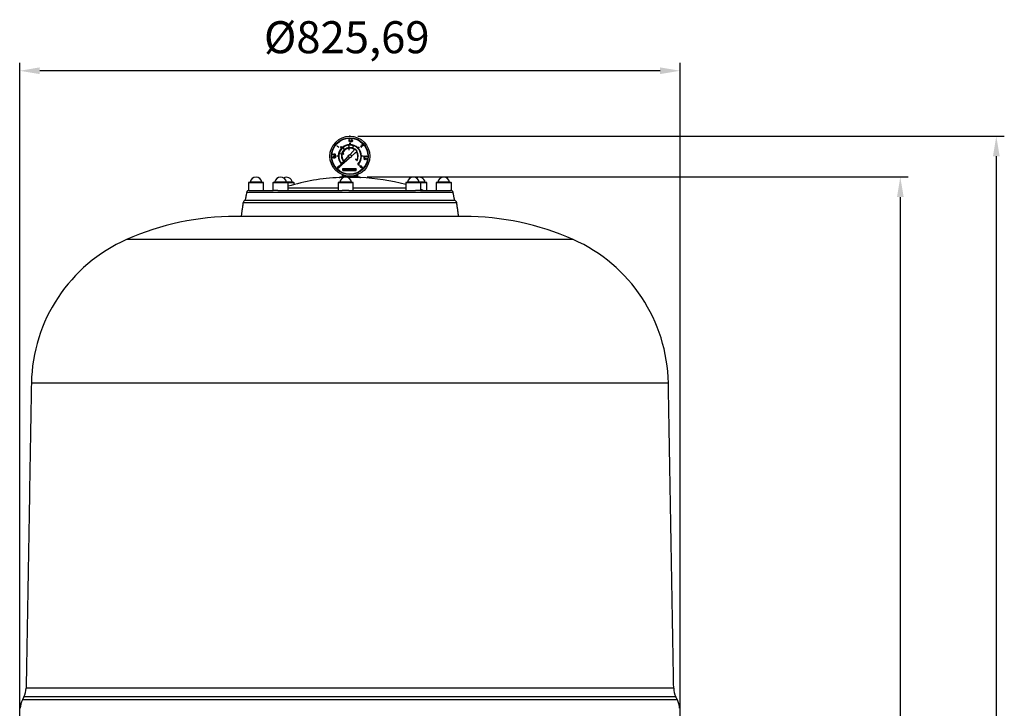
# Model space of a CAD drawing. Units: millimetres. Extents: x 732 to 3415, y -1015 to 2515.
# Drawn here: x 732 to 1964, y 1655 to 2515 of the extents above; entities that cross this region are included whole.
import ezdxf

# ---------------------------------------------------------------- set-up
doc = ezdxf.new("R2010")
doc.units = ezdxf.units.MM
doc.header["$PDSIZE"] = -1
doc.dimstyles.new('ISO-25', dxfattribs={"dimtxt": 2.5, "dimasz": 2.5, "dimexe": 1.25, "dimexo": 0.625, "dimtad": 1, "dimtxsty": 'Standard', "dimcen": 2.5, "dimadec": 0, "dimazin": 0, "dimtfac": 1, "dimtmove": 0, "dimatfit": 3, "dimfxl": 1, "dimarcsym": 0})

# ---------------------------------------------------------------- blocks, each defined once
blk = doc.blocks.new('*D4')
at = {"color": 8, "linetype": 'Continuous', "lineweight": -2, "transparency": 16777216}
for p, q in [((1155.3, 2370), (1963.5, 2370)), ((1953.5, 2345), (1953.5, 444.9)), ((1467.8, 419.9), (1963.5, 419.9))]:
    blk.add_line(p, q, dxfattribs=at)
at = {"color": 8, "linetype": 'Continuous', "transparency": 16777216}
for points in [[(1949.4, 2345), (1957.7, 2345), (1953.5, 2370)], [(1949.4, 444.9), (1957.7, 444.9), (1953.5, 419.9)]]:
    blk.add_solid(points, dxfattribs=at)
at = {"layer": 'Defpoints', "color": 0, "linetype": 'Continuous', "transparency": 16777216}
for p in [(1145.3, 2370), (1457.8, 419.9), (1953.5, 419.9)]:
    blk.add_point(p, dxfattribs=at)
at = {"color": 0, "linetype": 'Continuous', "transparency": 16777216, "insert": (1891.6, 1538.9), "char_height": 40, "attachment_point": 2, "rotation": 90}
blk.add_mtext('1950,07', dxfattribs=at)
blk = doc.blocks.new('*D7')
at = {"color": 8, "linetype": 'Continuous', "lineweight": -2, "transparency": 16777216}
for p, q in [((732.5, 1625.9), (732.5, 2461.7)), ((1533.1, 2451.7), (757.5, 2451.7)), ((1558.1, 1625.9), (1558.1, 2461.7))]:
    blk.add_line(p, q, dxfattribs=at)
at = {"color": 8, "linetype": 'Continuous', "transparency": 16777216}
for points in [[(757.5, 2455.9), (757.5, 2447.5), (732.5, 2451.7)], [(1533.1, 2455.9), (1533.1, 2447.5), (1558.1, 2451.7)]]:
    blk.add_solid(points, dxfattribs=at)
at = {"layer": 'Defpoints', "color": 0, "linetype": 'Continuous', "transparency": 16777216}
for p in [(732.5, 2451.7), (732.5, 1615.9), (1558.1, 1615.9)]:
    blk.add_point(p, dxfattribs=at)
at = {"color": 0, "linetype": 'Continuous', "transparency": 16777216, "insert": (1141.4, 2513.6), "char_height": 40, "attachment_point": 2}
blk.add_mtext('%%c825,69', dxfattribs=at)
blk = doc.blocks.new('*D8')
at = {"color": 8, "linetype": 'Continuous', "lineweight": -2, "transparency": 16777216}
for p, q in [((1166.8, 2319), (1843.5, 2319)), ((1833.5, 2294), (1833.5, 444.9)), ((1467.8, 419.9), (1843.5, 419.9))]:
    blk.add_line(p, q, dxfattribs=at)
at = {"color": 8, "linetype": 'Continuous', "transparency": 16777216}
for points in [[(1829.4, 2294), (1837.7, 2294), (1833.5, 2319)], [(1829.4, 444.9), (1837.7, 444.9), (1833.5, 419.9)]]:
    blk.add_solid(points, dxfattribs=at)
at = {"layer": 'Defpoints', "color": 0, "linetype": 'Continuous', "transparency": 16777216}
for p in [(1156.8, 2319), (1457.8, 419.9), (1833.5, 419.9)]:
    blk.add_point(p, dxfattribs=at)
at = {"color": 0, "linetype": 'Continuous', "transparency": 16777216, "insert": (1771.6, 1538.9), "char_height": 40, "attachment_point": 2, "rotation": 90}
blk.add_mtext('1899,07', dxfattribs=at)

msp = doc.modelspace()

# ---------------------------------------------------------------- linework, layer by layer
at = {"color": 7, "linetype": 'Continuous'}
for p, q in [((1143.936, 2365.748), (1144.108, 2366.031)), ((1144.368, 2365.736), (1143.936, 2365.748)), ((1144.108, 2366.031), (1144.628, 2366.017)), ((1144.299, 2363.216), (1144.368, 2365.736)), ((1144.628, 2366.017), (1144.551, 2363.21)), ((1146.694, 2363.871), (1146.946, 2363.864)), ((1147.001, 2364.547), (1147.327, 2365.943)), ((1147.327, 2365.943), (1148.479, 2365.912)), ((1147.516, 2365.65), (1147.345, 2364.915)), ((1148.471, 2365.624), (1147.516, 2365.65)), ((1148.479, 2365.912), (1148.471, 2365.624)), ((1128.961, 2357.709), (1129.276, 2358.105)), ((1129.081, 2357.409), (1128.961, 2357.709)), ((1129.343, 2357.738), (1129.081, 2357.409)), ((1129.276, 2358.105), (1131.416, 2356.404)), ((1131.263, 2356.212), (1129.343, 2357.738)), ((1131.416, 2356.404), (1131.263, 2356.212)), ((1133.636, 2356.647), (1134.003, 2356.986)), ((1134.992, 2355.177), (1133.636, 2356.647)), ((1134.003, 2356.986), (1135.35, 2355.526)), ((1138.745, 2353.436), (1136.856, 2355.894)), ((1138.824, 2353.497), (1136.935, 2355.955)), ((1143.869, 2354.877), (1144.056, 2352.886)), ((1144.229, 2355.627), (1143.93, 2358.712)), ((1144.328, 2355.636), (1144.03, 2358.722)), ((1144.056, 2352.886), (1144.554, 2352.933)), ((1144.551, 2363.21), (1144.299, 2363.216)), ((1144.554, 2352.933), (1144.366, 2354.937)), ((1145.095, 2359.479), (1145.158, 2361.478)), ((1145.158, 2361.478), (1145.658, 2361.462)), ((1145.529, 2346.967), (1151.856, 2354.003)), ((1145.658, 2361.462), (1145.595, 2359.477)), ((1145.695, 2362.9), (1146.035, 2363.673)), ((1145.882, 2362.813), (1145.695, 2362.9)), ((1146.289, 2363.541), (1145.882, 2362.813)), ((1146.035, 2363.673), (1146.289, 2363.541)), ((1147.292, 2345.175), (1154.43, 2351.387)), ((1148.691, 2355.129), (1149.673, 2358.07)), ((1154.43, 2351.387), (1151.856, 2354.003)), ((1155.316, 2355.466), (1156.762, 2356.848)), ((1157.108, 2356.486), (1155.672, 2355.115)), ((1156.762, 2356.848), (1157.108, 2356.486)), ((1158.458, 2357.416), (1160.041, 2357.594)), ((1159.91, 2356.178), (1158.458, 2357.416)), ((1160.124, 2357.36), (1159.103, 2357.245)), ((1159.103, 2357.245), (1160.097, 2356.397)), ((1159.994, 2358.662), (1159.803, 2358.825)), ((1160.097, 2356.397), (1159.91, 2356.178)), ((1124.081, 2347.661), (1124.373, 2347.679)), ((1124.153, 2346.493), (1124.081, 2347.661)), ((1125.595, 2346.289), (1124.153, 2346.493)), ((1124.373, 2347.679), (1124.433, 2346.711)), ((1124.433, 2346.711), (1125.191, 2346.604)), ((1126.307, 2346.04), (1126.291, 2346.295)), ((1126.567, 2345.39), (1126.677, 2345.659)), ((1127.379, 2345.116), (1126.567, 2345.39)), ((1126.677, 2345.659), (1127.451, 2345.313)), ((1127.451, 2345.313), (1127.379, 2345.116)), ((1128.804, 2345.125), (1128.828, 2345.624)), ((1130.802, 2345.027), (1128.804, 2345.125)), ((1128.828, 2345.624), (1130.812, 2345.527)), ((1131.757, 2331.656), (1143.35, 2344.545)), ((1131.757, 2331.656), (1144.834, 2343.036)), ((1134.86, 2347.32), (1131.845, 2348.042)), ((1135.833, 2348.197), (1137.692, 2347.46)), ((1137.876, 2347.925), (1136.006, 2348.667)), ((1137.692, 2347.46), (1137.876, 2347.925)), ((1152.025, 2349.293), (1152.048, 2349.257)), ((1152.048, 2349.257), (1153.748, 2350.334)), ((1152.429, 2341.341), (1152.174, 2340.911)), ((1152.174, 2340.911), (1153.906, 2339.885)), ((1154.15, 2340.322), (1152.429, 2341.341)), ((1153.817, 2339.738), (1154.243, 2339.476)), ((1159.794, 2345.44), (1161.794, 2345.412)), ((1161.787, 2344.912), (1159.801, 2344.94)), ((1161.794, 2345.412), (1161.787, 2344.912)), ((1162.937, 2343.239), (1163.019, 2343.422)), ((1163.654, 2342.856), (1162.937, 2343.239)), ((1163.019, 2343.422), (1163.777, 2343.106)), ((1163.292, 2343.77), (1163.307, 2345.628)), ((1163.573, 2343.768), (1163.292, 2343.77)), ((1163.307, 2345.628), (1164.43, 2344.558)), ((1163.583, 2345.04), (1163.573, 2343.768)), ((1164.307, 2344.35), (1163.583, 2345.04)), ((1163.777, 2343.106), (1163.654, 2342.856)), ((1163.983, 2342.468), (1163.98, 2342.223)), ((1164.646, 2342.182), (1166.011, 2341.89)), ((1165.729, 2341.701), (1165.011, 2341.854)), ((1165.197, 2345.262), (1165.199, 2345.507)), ((1165.721, 2340.771), (1165.729, 2341.701)), ((1166.002, 2340.769), (1165.721, 2340.771)), ((1166.011, 2341.89), (1166.002, 2340.769)), ((1133.101, 2333.893), (1134.584, 2335.214)), ((1133.434, 2333.52), (1133.101, 2333.893)), ((1136.366, 2327.123), (1136.387, 2329.649)), ((1136.366, 2327.123), (1150.371, 2327.009)), ((1136.387, 2329.649), (1150.391, 2329.534)), ((1137.228, 2328.949), (1136.653, 2327.758)), ((1136.653, 2327.758), (1136.919, 2327.755)), ((1136.919, 2327.755), (1137.04, 2328.008)), ((1137.04, 2328.008), (1137.727, 2328.002)), ((1137.39, 2328.724), (1137.154, 2328.239)), ((1137.154, 2328.239), (1137.617, 2328.235)), ((1137.554, 2328.947), (1137.228, 2328.949)), ((1137.617, 2328.235), (1137.39, 2328.724)), ((1138.11, 2327.746), (1137.554, 2328.947)), ((1137.727, 2328.002), (1137.845, 2327.748)), ((1137.845, 2327.748), (1138.11, 2327.746)), ((1138.391, 2328.132), (1138.243, 2327.941)), ((1139.392, 2328.587), (1139.542, 2328.78)), ((1139.775, 2328.929), (1139.773, 2328.684)), ((1139.773, 2328.684), (1140.278, 2328.68)), ((1141.058, 2328.918), (1139.775, 2328.929)), ((1140.278, 2328.68), (1140.27, 2327.728)), ((1140.27, 2327.728), (1140.543, 2327.726)), ((1140.543, 2327.726), (1140.551, 2328.678)), ((1140.551, 2328.678), (1141.056, 2328.674)), ((1141.056, 2328.674), (1141.058, 2328.918)), ((1141.297, 2328.916), (1141.288, 2327.72)), ((1141.288, 2327.72), (1141.556, 2327.717)), ((1142.179, 2328.909), (1141.297, 2328.916)), ((1141.556, 2327.717), (1141.56, 2328.135)), ((1141.56, 2328.135), (1142.046, 2328.131)), ((1141.564, 2328.669), (1141.562, 2328.368)), ((1141.562, 2328.368), (1142.161, 2328.363)), ((1142.164, 2328.664), (1141.564, 2328.669)), ((1142.046, 2328.131), (1142.303, 2327.711)), ((1142.303, 2327.711), (1142.603, 2327.709)), ((1142.603, 2327.709), (1142.337, 2328.151)), ((1143.349, 2328.899), (1142.774, 2327.707)), ((1142.774, 2327.707), (1143.039, 2327.705)), ((1143.039, 2327.705), (1143.161, 2327.957)), ((1143.161, 2327.957), (1143.848, 2327.952)), ((1143.51, 2328.674), (1143.275, 2328.189)), ((1143.275, 2328.189), (1143.737, 2328.185)), ((1143.675, 2328.897), (1143.349, 2328.899)), ((1143.737, 2328.185), (1143.51, 2328.674)), ((1144.231, 2327.696), (1143.675, 2328.897)), ((1143.848, 2327.952), (1143.965, 2327.698)), ((1143.965, 2327.698), (1144.231, 2327.696)), ((1144.465, 2328.884), (1144.456, 2327.694)), ((1144.456, 2327.694), (1145.551, 2327.685)), ((1144.733, 2328.882), (1144.465, 2328.884)), ((1144.725, 2327.916), (1144.733, 2328.882)), ((1145.553, 2327.91), (1144.725, 2327.916)), ((1145.551, 2327.685), (1145.553, 2327.91)), ((1145.862, 2328.879), (1145.857, 2327.682)), ((1145.857, 2327.682), (1145.936, 2327.682)), ((1146.439, 2328.874), (1145.862, 2328.879)), ((1145.936, 2327.682), (1145.94, 2328.162)), ((1145.944, 2328.755), (1145.94, 2328.27)), ((1145.94, 2328.27), (1146.485, 2328.266)), ((1145.94, 2328.162), (1146.47, 2328.157)), ((1146.489, 2328.751), (1145.944, 2328.755)), ((1149.389, 2328.85), (1149.38, 2327.653)), ((1149.38, 2327.653), (1150.099, 2327.647)), ((1149.47, 2328.849), (1149.389, 2328.85)), ((1149.461, 2327.754), (1149.47, 2328.849)), ((1150.1, 2327.749), (1149.461, 2327.754)), ((1150.099, 2327.647), (1150.1, 2327.749)), ((1150.371, 2327.009), (1150.391, 2329.534)), ((1150.777, 2327.005), (1150.78, 2327.388)), ((1150.777, 2327.005), (1153.073, 2326.986)), ((1150.78, 2327.388), (1151.697, 2327.38)), ((1150.781, 2327.51), (1150.797, 2329.514)), ((1151.938, 2329.505), (1150.781, 2327.51)), ((1150.797, 2329.514), (1151.938, 2329.505)), ((1151.957, 2329.505), (1153.094, 2329.495)), ((1151.957, 2329.505), (1153.078, 2327.497)), ((1152.163, 2327.377), (1153.076, 2327.369)), ((1153.073, 2326.986), (1153.076, 2327.369)), ((1153.078, 2327.497), (1153.094, 2329.495)), ((1155.082, 2334.964), (1155.432, 2334.606)), ((1157.012, 2333.377), (1155.615, 2334.789)), ((1155.961, 2335.15), (1157.367, 2333.729)), ((1157.367, 2333.729), (1157.012, 2333.377)), ((1159.63, 2332.861), (1159.461, 2332.683)), ((1159.557, 2331.868), (1159.76, 2331.675)), ((1160.38, 2331.667), (1160.549, 2331.845)), ((1137.931, 2318.38), (1132.072, 2318.38)), ((1157.426, 2318.78), (1133.177, 2318.78)), ((1156.825, 2318.98), (1133.778, 2318.98)), ((1155.101, 2319.98), (1135.501, 2319.98)), ((1158.531, 2318.38), (1142.199, 2318.38)), ((1037.418, 2311.69), (1018.418, 2311.69)), ((1019.204, 2302.19), (1018.418, 2302.19)), ((1036.918, 2312.19), (1018.918, 2312.19)), ((1019.204, 2302.19), (1049.478, 2302.19)), ((1035.285, 2312.597), (1020.551, 2312.597)), ((1051.879, 2311.69), (1049.096, 2311.69)), ((1051.879, 2302.19), (1049.478, 2302.19)), ((1052.232, 2312.19), (1049.596, 2312.19)), ((1053.387, 2312.597), (1051.229, 2312.597)), ((1068.096, 2311.69), (1051.879, 2311.69)), ((1055.129, 2302.19), (1051.879, 2302.19)), ((1067.596, 2312.19), (1052.232, 2312.19)), ((1065.963, 2312.597), (1053.387, 2312.597)), ((1055.129, 2302.19), (1135.503, 2302.19)), ((1073.368, 2312.597), (1065.963, 2312.597)), ((1075.002, 2312.19), (1067.596, 2312.19)), ((1075.502, 2311.69), (1068.096, 2311.69)), ((1130.565, 2304.945), (1068.096, 2304.945)), ((1140.065, 2311.69), (1130.565, 2311.69)), ((1140.065, 2312.19), (1131.065, 2312.19)), ((1140.065, 2312.597), (1132.698, 2312.597)), ((1140.065, 2302.19), (1135.503, 2302.19)), ((1147.432, 2312.597), (1140.065, 2312.597)), ((1149.065, 2312.19), (1140.065, 2312.19)), ((1149.565, 2311.69), (1140.065, 2311.69)), ((1143.868, 2302.19), (1140.065, 2302.19)), ((1143.868, 2302.19), (1227.267, 2302.19)), ((1215.101, 2304.945), (1149.565, 2304.945)), ((1231.319, 2311.69), (1215.101, 2311.69)), ((1230.965, 2312.19), (1215.601, 2312.19)), ((1229.811, 2312.597), (1217.234, 2312.597)), ((1231.319, 2302.19), (1227.267, 2302.19)), ((1231.968, 2312.597), (1229.811, 2312.597)), ((1233.601, 2312.19), (1230.965, 2312.19)), ((1234.101, 2311.69), (1231.319, 2311.69)), ((1233.446, 2302.19), (1231.319, 2302.19)), ((1239.374, 2312.597), (1231.968, 2312.597)), ((1233.446, 2302.19), (1271.017, 2302.19)), ((1241.007, 2312.19), (1233.601, 2312.19)), ((1241.507, 2311.69), (1234.101, 2311.69)), ((1272.185, 2311.69), (1253.185, 2311.69)), ((1271.685, 2312.19), (1253.686, 2312.19)), ((1270.052, 2312.597), (1255.318, 2312.597)), ((1272.185, 2302.19), (1271.017, 2302.19)), ((1274.344, 2299.763), (1016.259, 2299.763)), ((1011.749, 2287.108), (1278.721, 2287.108)), ((1276.301, 2289.69), (1014.301, 2289.69)), ((1278.721, 2287.108), (1278.854, 2287.108)), ((1288.301, 2269.69), (1002.301, 2269.69)), ((1424.598, 2240.826), (866.005, 2240.826)), ((1543.494, 2061.486), (747.109, 2061.486)), ((1550.147, 1680.324), (740.456, 1680.324)), ((1554.802, 1665.88), (735.801, 1665.88)), ((1552.805, 1669.758), (737.798, 1669.758))]:
    msp.add_line(p, q, dxfattribs=at)
for radius in [25, 23, 22.5, 2]:
    msp.add_circle((1145.301, 2344.98), radius, dxfattribs=at)
for centre, radius, start, end in [((1145.301, 2344.98), 14.5, 135.31721, 177.840589), ((1145.301, 2344.98), 14, 314.31721, 223.278181), ((1145.301, 2344.98), 13.8, 127.733302, 167.183099), ((1145.301, 2344.98), 10.5, 54.373015, 221.688336), ((1145.301, 2344.98), 10.7, 127.792008, 167.372131), ((1145.301, 2344.98), 14.5, 90.81721, 133.340589), ((1145.301, 2344.98), 10, 98.235792, 158.369817), ((1145.301, 2344.98), 13.8, 95.703298, 127.318115), ((1145.301, 2344.98), 10.7, 95.75331, 127.256532), ((1145.301, 2344.98), 13.8, 71.530675, 95.288111), ((1145.301, 2344.98), 10.7, 71.530675, 95.217836), ((1145.301, 2344.98), 10, 54.691534, 95.369817), ((1145.301, 2344.98), 14.5, 46.31721, 88.840589), ((1145.301, 2344.98), 14.5, 1.81721, 44.340589), ((1145.301, 2344.98), 14.5, 179.81721, 222.340589), ((1145.301, 2344.98), 10, 161.235792, 221.369817), ((1145.301, 2344.98), 10, 332.235792, 32.369817), ((1145.301, 2344.98), 10, 328.384148, 329.369817), ((1145.301, 2344.98), 10.5, 328.384148, 34.688336), ((1145.301, 2344.98), 14.5, 317.31721, 359.840589), ((1151.935, 2327.971), 0.636, 291.008119, 248.053232), ((1145.301, 2344.98), 14.5, 314.31721, 315.340589), ((1027.918, 2311.19), 7.5, 10.806923, 169.193077), ((1058.596, 2311.19), 7.5, 10.806923, 169.193077), ((1066.002, 2311.19), 7.5, 10.806923, 119.582179), ((1145.301, 2048.705), 270, 92.808426, 106.61532), ((1131.974, 2320.378), 2, 272.808426, 306.946291), ((1140.065, 2311.19), 7.5, 10.806923, 169.193077), ((1133.778, 2317.98), 1, 90, 126.946291), ((1156.825, 2317.98), 1, 53.053709, 90), ((1158.629, 2320.378), 2, 233.053709, 267.191574), ((1145.301, 2048.705), 270, 75.017832, 87.191574), ((1224.601, 2311.19), 7.5, 10.806923, 169.193077), ((1232.007, 2311.19), 7.5, 10.806923, 119.582179), ((1262.685, 2311.19), 7.5, 10.806923, 169.193077), ((1019.204, 2299.19), 3, 90, 169), ((1018.918, 2311.69), 0.5, 90, 180), ((1020.06, 2312.69), 0.5, 270, 349.193077), ((1035.776, 2312.69), 0.5, 190.806923, 270), ((1036.918, 2311.69), 0.5, 0, 90), ((1049.596, 2311.69), 0.5, 90, 180), ((1050.738, 2312.69), 0.5, 270, 349.193077), ((1066.455, 2312.69), 0.5, 190.806923, 270), ((1067.596, 2311.69), 0.5, 0, 90), ((1073.86, 2312.69), 0.5, 190.806923, 270), ((1075.002, 2311.69), 0.5, 0, 90), ((1131.065, 2311.69), 0.5, 90, 180), ((1132.207, 2312.69), 0.5, 270, 349.193077), ((1147.923, 2312.69), 0.5, 190.806923, 270), ((1149.065, 2311.69), 0.5, 0, 90), ((1215.601, 2311.69), 0.5, 90, 180), ((1216.743, 2312.69), 0.5, 270, 349.193077), ((1232.46, 2312.69), 0.5, 190.806923, 270), ((1233.601, 2311.69), 0.5, 0, 90), ((1219.366, 2271.728), 35, 60.498935, 65.10056), ((1239.865, 2312.69), 0.5, 190.806923, 270), ((1241.007, 2311.69), 0.5, 0, 90), ((1253.685, 2311.69), 0.5, 90, 180), ((1254.827, 2312.69), 0.5, 270, 349.193077), ((1270.543, 2312.69), 0.5, 190.806923, 270), ((1271.399, 2299.19), 3, 11, 90), ((1271.685, 2311.69), 0.5, 0, 90), ((1014.72, 2286.69), 3, 90, 172), ((1275.883, 2286.69), 3, 8, 90), ((1002.301, 1933.461), 336.23, 90, 113.914162), ((1288.301, 1933.461), 336.23, 66.085838, 90), ((947.078, 2057.996), 200, 113.914162, 179), ((1343.525, 2057.996), 200, 1, 66.085838), ((716.459, 1680.743), 24, 332.759733, 359), ((1574.144, 1680.743), 24, 181, 207.240267), ((757.14, 1654.895), 24, 152.759733, 179), ((1533.463, 1654.895), 24, 1, 27.240267)]:
    msp.add_arc(centre, radius, start, end, dxfattribs=at)
for centre in [(1147.414, 2328.261), (1148.626, 2328.251)]:
    msp.add_ellipse(centre, major_axis=(-0.005, -0.635), ratio=0.80546741, dxfattribs=at)
for points, knots in [([(1147.529, 2363.056), (1147.409, 2363.072), (1147.169, 2363.103), (1146.903, 2363.325), (1146.742, 2363.592), (1146.71, 2363.778), (1146.694, 2363.871)], [0, 0, 0, 0, 0.27962453, 0.55901916, 0.77938034, 1, 1, 1, 1]), ([(1146.946, 2363.864), (1146.966, 2363.784), (1147.005, 2363.625), (1147.172, 2363.46), (1147.36, 2363.365), (1147.488, 2363.351), (1147.551, 2363.343)], [0, 0, 0, 0, 0.280050174, 0.559165714, 0.779583137, 1, 1, 1, 1]), ([(1147.623, 2364.674), (1147.504, 2364.665), (1147.291, 2364.649), (1147.09, 2364.578), (1147.001, 2364.547)], [0, 0, 0, 0, 0.55941616, 1, 1, 1, 1]), ([(1147.345, 2364.915), (1147.406, 2364.931), (1147.515, 2364.957), (1147.627, 2364.96), (1147.677, 2364.961)], [0, 0, 0, 0, 0.56006419, 1, 1, 1, 1]), ([(1148.535, 2364.018), (1148.515, 2363.873), (1148.474, 2363.583), (1148.212, 2363.251), (1147.874, 2363.073), (1147.644, 2363.061), (1147.529, 2363.056)], [0, 0, 0, 0, 0.27986414, 0.55927095, 0.77942351, 1, 1, 1, 1]), ([(1147.551, 2363.343), (1147.657, 2363.353), (1147.868, 2363.372), (1148.108, 2363.557), (1148.257, 2363.788), (1148.275, 2363.953), (1148.284, 2364.036)], [0, 0, 0, 0, 0.27961702, 0.55935712, 0.77955919, 1, 1, 1, 1]), ([(1148.284, 2364.036), (1148.276, 2364.133), (1148.26, 2364.328), (1148.077, 2364.544), (1147.851, 2364.655), (1147.699, 2364.668), (1147.623, 2364.674)], [0, 0, 0, 0, 0.27953897, 0.55861683, 0.77904726, 1, 1, 1, 1]), ([(1147.677, 2364.961), (1147.811, 2364.943), (1148.078, 2364.907), (1148.367, 2364.646), (1148.522, 2364.335), (1148.531, 2364.124), (1148.535, 2364.018)], [0, 0, 0, 0, 0.2796881, 0.55902546, 0.77929155, 1, 1, 1, 1]), ([(1159.803, 2358.825), (1159.904, 2358.919), (1160.106, 2359.105), (1160.49, 2359.187), (1160.844, 2359.131), (1161.019, 2359.006), (1161.107, 2358.943)], [0, 0, 0, 0, 0.28002908, 0.55951459, 0.77966753, 1, 1, 1, 1]), ([(1160.91, 2358.732), (1160.831, 2358.787), (1160.672, 2358.897), (1160.394, 2358.904), (1160.162, 2358.813), (1160.05, 2358.712), (1159.994, 2358.662)], [0, 0, 0, 0, 0.27969874, 0.55884664, 0.77917619, 1, 1, 1, 1]), ([(1160.041, 2357.594), (1160.234, 2357.612), (1160.502, 2357.637), (1160.838, 2357.744), (1160.949, 2357.851), (1161.004, 2357.904)], [0, 0, 0, 0, 0.56071723, 0.78053212, 1, 1, 1, 1]), ([(1161.211, 2357.757), (1161.13, 2357.68), (1160.967, 2357.525), (1160.578, 2357.415), (1160.296, 2357.381), (1160.124, 2357.36)], [0, 0, 0, 0, 0.27928789, 0.55915378, 1, 1, 1, 1]), ([(1161.004, 2357.904), (1161.052, 2357.978), (1161.146, 2358.125), (1161.135, 2358.376), (1161.056, 2358.588), (1160.959, 2358.684), (1160.91, 2358.732)], [0, 0, 0, 0, 0.279125773, 0.558978351, 0.77935005, 1, 1, 1, 1]), ([(1161.107, 2358.943), (1161.195, 2358.853), (1161.37, 2358.673), (1161.433, 2358.318), (1161.381, 2357.998), (1161.267, 2357.838), (1161.211, 2357.757)], [0, 0, 0, 0, 0.2798903, 0.55922373, 0.77958237, 1, 1, 1, 1]), ([(1124.26, 2343.571), (1124.262, 2343.655), (1124.265, 2343.824), (1124.394, 2344.138), (1124.846, 2344.552), (1125.357, 2344.609), (1125.697, 2344.646)], [0, 0, 0, 0, 0.12560007, 0.25119689, 0.50058134, 1, 1, 1, 1]), ([(1125.817, 2342.711), (1125.476, 2342.701), (1125.05, 2342.689), (1124.606, 2342.928), (1124.424, 2343.102), (1124.296, 2343.322), (1124.272, 2343.488), (1124.26, 2343.571)], [0, 0, 0, 0, 0.49870204, 0.62417652, 0.74946749, 0.87474529, 1, 1, 1, 1]), ([(1125.712, 2344.391), (1125.448, 2344.364), (1125.053, 2344.323), (1124.678, 2344.033), (1124.56, 2343.794), (1124.554, 2343.663), (1124.552, 2343.597)], [0, 0, 0, 0, 0.500071524, 0.749020561, 0.874598452, 1, 1, 1, 1]), ([(1124.552, 2343.597), (1124.562, 2343.533), (1124.583, 2343.403), (1124.694, 2343.236), (1124.843, 2343.106), (1125.201, 2342.939), (1125.534, 2342.955), (1125.8, 2342.967)], [0, 0, 0, 0, 0.12513878, 0.25041818, 0.37551888, 0.50084712, 1, 1, 1, 1]), ([(1125.115, 2346.936), (1125.121, 2347.073), (1125.133, 2347.347), (1125.371, 2347.662), (1125.673, 2347.848), (1125.885, 2347.875), (1125.991, 2347.889)], [0, 0, 0, 0, 0.279688101, 0.559025463, 0.779291554, 1, 1, 1, 1]), ([(1125.191, 2346.604), (1125.171, 2346.664), (1125.133, 2346.772), (1125.121, 2346.886), (1125.115, 2346.936)], [0, 0, 0, 0, 0.560064188, 1, 1, 1, 1]), ([(1125.996, 2347.633), (1125.899, 2347.616), (1125.703, 2347.583), (1125.501, 2347.378), (1125.409, 2347.14), (1125.41, 2346.985), (1125.41, 2346.907)], [0, 0, 0, 0, 0.27953897, 0.55861683, 0.77904726, 1, 1, 1, 1]), ([(1125.41, 2346.907), (1125.43, 2346.788), (1125.466, 2346.573), (1125.555, 2346.376), (1125.595, 2346.289)], [0, 0, 0, 0, 0.559416158, 1, 1, 1, 1]), ([(1125.697, 2344.646), (1126.04, 2344.651), (1126.554, 2344.659), (1127.05, 2344.301), (1127.218, 2344.006), (1127.242, 2343.839), (1127.254, 2343.756)], [0, 0, 0, 0, 0.49940654, 0.74874274, 0.87437238, 1, 1, 1, 1]), ([(1126.435, 2344.327), (1126.301, 2344.355), (1126.063, 2344.405), (1125.819, 2344.395), (1125.712, 2344.391)], [0, 0, 0, 0, 0.55959879, 1, 1, 1, 1]), ([(1125.8, 2342.967), (1126.066, 2342.985), (1126.464, 2343.013), (1126.836, 2343.31), (1126.952, 2343.549), (1126.958, 2343.681), (1126.961, 2343.746)], [0, 0, 0, 0, 0.50029125, 0.74908604, 0.87460621, 1, 1, 1, 1]), ([(1127.254, 2343.756), (1127.252, 2343.672), (1127.249, 2343.505), (1127.118, 2343.193), (1126.663, 2342.79), (1126.155, 2342.743), (1125.817, 2342.711)], [0, 0, 0, 0, 0.12555073, 0.25109, 0.50025013, 1, 1, 1, 1]), ([(1125.991, 2347.889), (1126.14, 2347.882), (1126.438, 2347.867), (1126.797, 2347.632), (1127.008, 2347.305), (1127.04, 2347.074), (1127.056, 2346.958)], [0, 0, 0, 0, 0.279864143, 0.559270954, 0.779423506, 1, 1, 1, 1]), ([(1126.763, 2346.955), (1126.744, 2347.061), (1126.706, 2347.273), (1126.497, 2347.498), (1126.249, 2347.628), (1126.081, 2347.632), (1125.996, 2347.633)], [0, 0, 0, 0, 0.27961702, 0.55935712, 0.77955919, 1, 1, 1, 1]), ([(1126.291, 2346.295), (1126.37, 2346.322), (1126.528, 2346.376), (1126.68, 2346.56), (1126.759, 2346.759), (1126.762, 2346.89), (1126.763, 2346.955)], [0, 0, 0, 0, 0.280050174, 0.559165714, 0.779583137, 1, 1, 1, 1]), ([(1127.056, 2346.958), (1127.051, 2346.835), (1127.041, 2346.59), (1126.84, 2346.3), (1126.585, 2346.113), (1126.4, 2346.064), (1126.307, 2346.04)], [0, 0, 0, 0, 0.27962453, 0.55901916, 0.77938034, 1, 1, 1, 1]), ([(1126.961, 2343.746), (1126.947, 2343.823), (1126.917, 2343.978), (1126.74, 2344.208), (1126.55, 2344.282), (1126.435, 2344.327)], [0, 0, 0, 0, 0.2802572, 0.56078111, 1, 1, 1, 1]), ([(1163.205, 2341.64), (1163.218, 2341.757), (1163.243, 2341.991), (1163.455, 2342.255), (1163.711, 2342.416), (1163.892, 2342.451), (1163.983, 2342.468)], [0, 0, 0, 0, 0.27962453, 0.55901916, 0.77938034, 1, 1, 1, 1]), ([(1164.16, 2340.679), (1164.018, 2340.696), (1163.735, 2340.73), (1163.408, 2340.979), (1163.227, 2341.305), (1163.212, 2341.528), (1163.205, 2341.64)], [0, 0, 0, 0, 0.27986414, 0.55927095, 0.77942351, 1, 1, 1, 1]), ([(1163.98, 2342.223), (1163.903, 2342.202), (1163.749, 2342.161), (1163.591, 2341.995), (1163.502, 2341.81), (1163.491, 2341.686), (1163.485, 2341.624)], [0, 0, 0, 0, 0.28005017, 0.55916571, 0.77958314, 1, 1, 1, 1]), ([(1163.485, 2341.624), (1163.496, 2341.521), (1163.518, 2341.316), (1163.703, 2341.086), (1163.931, 2340.945), (1164.092, 2340.931), (1164.172, 2340.924)], [0, 0, 0, 0, 0.27961702, 0.55935712, 0.77955919, 1, 1, 1, 1]), ([(1165.061, 2341.532), (1165.046, 2341.401), (1165.017, 2341.14), (1164.768, 2340.855), (1164.468, 2340.697), (1164.263, 2340.685), (1164.16, 2340.679)], [0, 0, 0, 0, 0.2796881, 0.55902546, 0.77929155, 1, 1, 1, 1]), ([(1164.172, 2340.924), (1164.267, 2340.933), (1164.456, 2340.952), (1164.663, 2341.135), (1164.767, 2341.357), (1164.776, 2341.504), (1164.781, 2341.578)], [0, 0, 0, 0, 0.27953897, 0.55861683, 0.77904726, 1, 1, 1, 1]), ([(1165.284, 2343.789), (1165.175, 2343.801), (1164.958, 2343.825), (1164.632, 2344.046), (1164.431, 2344.235), (1164.307, 2344.35)], [0, 0, 0, 0, 0.27928789, 0.55915378, 1, 1, 1, 1]), ([(1164.43, 2344.558), (1164.564, 2344.426), (1164.75, 2344.242), (1165.041, 2344.059), (1165.189, 2344.043), (1165.264, 2344.035)], [0, 0, 0, 0, 0.56071723, 0.78053212, 1, 1, 1, 1]), ([(1164.781, 2341.578), (1164.77, 2341.694), (1164.751, 2341.901), (1164.678, 2342.096), (1164.646, 2342.182)], [0, 0, 0, 0, 0.55941616, 1, 1, 1, 1]), ([(1165.011, 2341.854), (1165.027, 2341.795), (1165.055, 2341.689), (1165.059, 2341.58), (1165.061, 2341.532)], [0, 0, 0, 0, 0.56006419, 1, 1, 1, 1]), ([(1165.823, 2344.623), (1165.814, 2344.717), (1165.796, 2344.903), (1165.628, 2345.116), (1165.415, 2345.231), (1165.27, 2345.252), (1165.197, 2345.262)], [0, 0, 0, 0, 0.27969874, 0.55884664, 0.77917619, 1, 1, 1, 1]), ([(1165.199, 2345.507), (1165.332, 2345.49), (1165.597, 2345.456), (1165.899, 2345.22), (1166.079, 2344.922), (1166.095, 2344.713), (1166.103, 2344.608)], [0, 0, 0, 0, 0.28002908, 0.55951459, 0.77966753, 1, 1, 1, 1]), ([(1165.264, 2344.035), (1165.348, 2344.045), (1165.518, 2344.067), (1165.698, 2344.232), (1165.806, 2344.424), (1165.817, 2344.557), (1165.823, 2344.623)], [0, 0, 0, 0, 0.27912577, 0.55897835, 0.77935005, 1, 1, 1, 1]), ([(1166.103, 2344.608), (1166.091, 2344.486), (1166.066, 2344.243), (1165.841, 2343.974), (1165.57, 2343.813), (1165.379, 2343.797), (1165.284, 2343.789)], [0, 0, 0, 0, 0.2798903, 0.55922373, 0.77958237, 1, 1, 1, 1]), ([(1130.305, 2330.424), (1130.252, 2330.489), (1130.147, 2330.619), (1130.045, 2330.94), (1130.124, 2331.542), (1130.476, 2331.91), (1130.711, 2332.155)], [0, 0, 0, 0, 0.12560007, 0.25119689, 0.50058134, 1, 1, 1, 1]), ([(1132.033, 2330.763), (1131.781, 2330.539), (1131.465, 2330.258), (1130.976, 2330.156), (1130.728, 2330.173), (1130.49, 2330.259), (1130.366, 2330.369), (1130.305, 2330.424)], [0, 0, 0, 0, 0.49870204, 0.62417652, 0.74946749, 0.87474529, 1, 1, 1, 1]), ([(1130.884, 2331.971), (1130.701, 2331.782), (1130.427, 2331.5), (1130.328, 2331.041), (1130.39, 2330.785), (1130.469, 2330.682), (1130.509, 2330.63)], [0, 0, 0, 0, 0.50007152, 0.74902056, 0.87459845, 1, 1, 1, 1]), ([(1130.509, 2330.63), (1130.558, 2330.588), (1130.657, 2330.503), (1130.847, 2330.446), (1131.042, 2330.443), (1131.421, 2330.544), (1131.663, 2330.768), (1131.858, 2330.946)], [0, 0, 0, 0, 0.12513878, 0.25041818, 0.37551888, 0.50084712, 1, 1, 1, 1]), ([(1130.711, 2332.155), (1130.967, 2332.377), (1131.352, 2332.71), (1131.956, 2332.755), (1132.272, 2332.637), (1132.396, 2332.526), (1132.458, 2332.47)], [0, 0, 0, 0, 0.49940654, 0.74874274, 0.87437238, 1, 1, 1, 1]), ([(1131.473, 2332.382), (1131.354, 2332.319), (1131.141, 2332.205), (1130.963, 2332.042), (1130.884, 2331.971)], [0, 0, 0, 0, 0.55959879, 1, 1, 1, 1]), ([(1132.242, 2332.277), (1132.182, 2332.326), (1132.062, 2332.425), (1131.781, 2332.487), (1131.59, 2332.422), (1131.473, 2332.382)], [0, 0, 0, 0, 0.2802572, 0.56078111, 1, 1, 1, 1]), ([(1131.858, 2330.946), (1132.048, 2331.13), (1132.332, 2331.404), (1132.425, 2331.867), (1132.361, 2332.122), (1132.282, 2332.225), (1132.242, 2332.277)], [0, 0, 0, 0, 0.50029125, 0.74908604, 0.87460621, 1, 1, 1, 1]), ([(1132.458, 2332.47), (1132.51, 2332.406), (1132.614, 2332.277), (1132.714, 2331.958), (1132.625, 2331.362), (1132.27, 2331.003), (1132.033, 2330.763)], [0, 0, 0, 0, 0.12555073, 0.25109, 0.50025013, 1, 1, 1, 1]), ([(1138.243, 2327.941), (1138.34, 2327.876), (1138.533, 2327.747), (1138.881, 2327.69), (1139.171, 2327.71), (1139.389, 2327.789), (1139.528, 2327.904), (1139.587, 2328.074), (1139.573, 2328.239), (1139.485, 2328.361), (1139.331, 2328.447), (1139.106, 2328.485), (1138.881, 2328.494), (1138.722, 2328.507), (1138.646, 2328.528), (1138.605, 2328.551), (1138.589, 2328.584), (1138.591, 2328.613), (1138.601, 2328.64), (1138.625, 2328.671), (1138.669, 2328.694), (1138.818, 2328.729), (1139.078, 2328.739), (1139.287, 2328.638), (1139.392, 2328.587)], [0, 0, 0, 0, 0.09333969, 0.18686717, 0.28015731, 0.32726752, 0.37379949, 0.42093527, 0.46783313, 0.50308495, 0.53817662, 0.60848049, 0.68645041, 0.72189101, 0.73744699, 0.75106441, 0.75820827, 0.7660075, 0.77397821, 0.78171358, 0.79722826, 0.81335504, 0.90655536, 1, 1, 1, 1]), ([(1139.542, 2328.78), (1139.464, 2328.831), (1139.325, 2328.921), (1139.096, 2328.957), (1138.873, 2328.973), (1138.681, 2328.95), (1138.514, 2328.898), (1138.396, 2328.82), (1138.332, 2328.704), (1138.305, 2328.596), (1138.314, 2328.508), (1138.351, 2328.419), (1138.427, 2328.33), (1138.629, 2328.241), (1138.872, 2328.224), (1139.098, 2328.21), (1139.213, 2328.201), (1139.265, 2328.172), (1139.281, 2328.145), (1139.289, 2328.119), (1139.29, 2328.089), (1139.282, 2328.058), (1139.264, 2328.031), (1139.213, 2327.988), (1139.036, 2327.928), (1138.726, 2327.953), (1138.503, 2328.072), (1138.391, 2328.132)], [0, 0, 0, 0, 0.07506528, 0.13373493, 0.18583947, 0.25789253, 0.28987691, 0.32836619, 0.36991829, 0.39487281, 0.41800787, 0.44055531, 0.47366603, 0.51043356, 0.61707281, 0.66936506, 0.69736251, 0.70970699, 0.71592375, 0.72251828, 0.73153158, 0.74019995, 0.74864411, 0.75738805, 0.7941901, 0.89710424, 1, 1, 1, 1]), ([(1142.161, 2328.363), (1142.182, 2328.364), (1142.222, 2328.366), (1142.277, 2328.397), (1142.312, 2328.449), (1142.322, 2328.511), (1142.31, 2328.571), (1142.281, 2328.626), (1142.225, 2328.655), (1142.185, 2328.661), (1142.164, 2328.664)], [0, 0, 0, 0, 0.12429685, 0.24970446, 0.37458674, 0.49950418, 0.62466951, 0.74968209, 0.87014084, 1, 1, 1, 1]), ([(1142.337, 2328.151), (1142.388, 2328.17), (1142.49, 2328.208), (1142.569, 2328.357), (1142.591, 2328.515), (1142.565, 2328.659), (1142.5, 2328.763), (1142.435, 2328.828), (1142.366, 2328.879), (1142.279, 2328.904), (1142.214, 2328.907), (1142.179, 2328.909)], [0, 0, 0, 0, 0.143196602, 0.286690333, 0.430327008, 0.574267459, 0.67330792, 0.758911146, 0.823086875, 0.903766917, 1, 1, 1, 1]), ([(1146.47, 2328.157), (1146.497, 2328.159), (1146.546, 2328.162), (1146.63, 2328.198), (1146.719, 2328.298), (1146.763, 2328.471), (1146.735, 2328.632), (1146.701, 2328.76), (1146.631, 2328.833), (1146.537, 2328.868), (1146.472, 2328.872), (1146.439, 2328.874)], [0, 0, 0, 0, 0.07498411, 0.13895203, 0.25769289, 0.44154005, 0.62879651, 0.7214143, 0.81404002, 0.90631113, 1, 1, 1, 1]), ([(1146.485, 2328.266), (1146.504, 2328.269), (1146.541, 2328.276), (1146.593, 2328.3), (1146.628, 2328.347), (1146.669, 2328.453), (1146.657, 2328.549), (1146.647, 2328.625)], [0, 0, 0, 0, 0.12879805, 0.24989185, 0.37389087, 0.50387451, 1, 1, 1, 1]), ([(1146.584, 2328.72), (1146.567, 2328.728), (1146.537, 2328.743), (1146.503, 2328.748), (1146.489, 2328.751)], [0, 0, 0, 0, 0.56010709, 1, 1, 1, 1]), ([(1146.647, 2328.625), (1146.64, 2328.646), (1146.627, 2328.683), (1146.597, 2328.708), (1146.584, 2328.72)], [0, 0, 0, 0, 0.5574051, 1, 1, 1, 1]), ([(1147.409, 2327.718), (1147.444, 2327.721), (1147.517, 2327.727), (1147.618, 2327.782), (1147.724, 2327.882), (1147.81, 2328.045), (1147.845, 2328.258), (1147.814, 2328.471), (1147.73, 2328.635), (1147.626, 2328.737), (1147.525, 2328.792), (1147.418, 2328.811), (1147.31, 2328.794), (1147.209, 2328.741), (1147.103, 2328.64), (1147.017, 2328.477), (1146.982, 2328.265), (1147.013, 2328.052), (1147.097, 2327.888), (1147.201, 2327.786), (1147.302, 2327.729), (1147.374, 2327.721), (1147.409, 2327.718)], [0, 0, 0, 0, 0.0346964, 0.07149516, 0.11168751, 0.1783279, 0.25, 0.3216721, 0.38831249, 0.42850484, 0.4653036, 0.5, 0.5346964, 0.57149516, 0.61168751, 0.6783279, 0.75, 0.8216721, 0.88831249, 0.92850484, 0.9653036, 1, 1, 1, 1]), ([(1148.622, 2327.708), (1148.657, 2327.711), (1148.729, 2327.717), (1148.831, 2327.772), (1148.937, 2327.873), (1149.023, 2328.036), (1149.057, 2328.248), (1149.026, 2328.461), (1148.943, 2328.625), (1148.839, 2328.728), (1148.738, 2328.782), (1148.631, 2328.801), (1148.523, 2328.784), (1148.421, 2328.731), (1148.315, 2328.63), (1148.229, 2328.467), (1148.195, 2328.255), (1148.226, 2328.042), (1148.309, 2327.878), (1148.414, 2327.776), (1148.514, 2327.719), (1148.587, 2327.711), (1148.622, 2327.708)], [0, 0, 0, 0, 0.0346964, 0.07149516, 0.11168751, 0.1783279, 0.25, 0.3216721, 0.38831249, 0.42850484, 0.4653036, 0.5, 0.5346964, 0.57149516, 0.61168751, 0.6783279, 0.75, 0.8216721, 0.88831249, 0.92850484, 0.9653036, 1, 1, 1, 1]), ([(1158.407, 2331.461), (1158.323, 2331.567), (1158.155, 2331.781), (1158.118, 2332.17), (1158.217, 2332.507), (1158.35, 2332.672), (1158.417, 2332.754)], [0, 0, 0, 0, 0.279304, 0.55883826, 0.77927695, 1, 1, 1, 1]), ([(1158.618, 2332.558), (1158.557, 2332.485), (1158.436, 2332.339), (1158.381, 2332.075), (1158.416, 2331.828), (1158.511, 2331.713), (1158.559, 2331.655)], [0, 0, 0, 0, 0.28059907, 0.56015095, 0.78030258, 1, 1, 1, 1]), ([(1158.872, 2331.245), (1158.775, 2331.265), (1158.602, 2331.299), (1158.466, 2331.411), (1158.407, 2331.461)], [0, 0, 0, 0, 0.55941908, 1, 1, 1, 1]), ([(1158.417, 2332.754), (1158.511, 2332.838), (1158.7, 2333.004), (1159.056, 2333.075), (1159.374, 2333.009), (1159.544, 2332.911), (1159.63, 2332.861)], [0, 0, 0, 0, 0.2798859, 0.55897854, 0.77926287, 1, 1, 1, 1]), ([(1158.559, 2331.655), (1158.596, 2331.625), (1158.671, 2331.565), (1158.854, 2331.509), (1159.2, 2331.531), (1159.414, 2331.733), (1159.557, 2331.868)], [0, 0, 0, 0, 0.12558702, 0.25119068, 0.50060497, 1, 1, 1, 1]), ([(1159.039, 2332.788), (1158.95, 2332.765), (1158.789, 2332.723), (1158.67, 2332.609), (1158.618, 2332.558)], [0, 0, 0, 0, 0.55874795, 1, 1, 1, 1]), ([(1159.245, 2331.3), (1159.177, 2331.276), (1159.056, 2331.235), (1158.928, 2331.242), (1158.872, 2331.245)], [0, 0, 0, 0, 0.55979451, 1, 1, 1, 1]), ([(1159.461, 2332.683), (1159.386, 2332.72), (1159.252, 2332.785), (1159.104, 2332.787), (1159.039, 2332.788)], [0, 0, 0, 0, 0.56069443, 1, 1, 1, 1]), ([(1159.433, 2330.681), (1159.391, 2330.728), (1159.305, 2330.821), (1159.221, 2331.037), (1159.236, 2331.2), (1159.245, 2331.3)], [0, 0, 0, 0, 0.280508211, 0.560792317, 1, 1, 1, 1]), ([(1160.498, 2330.772), (1160.413, 2330.7), (1160.244, 2330.555), (1159.934, 2330.484), (1159.646, 2330.526), (1159.504, 2330.629), (1159.433, 2330.681)], [0, 0, 0, 0, 0.280084961, 0.559868332, 0.780099154, 1, 1, 1, 1]), ([(1159.76, 2331.675), (1159.665, 2331.553), (1159.521, 2331.37), (1159.481, 2331.095), (1159.527, 2330.946), (1159.578, 2330.887), (1159.603, 2330.858)], [0, 0, 0, 0, 0.49941848, 0.74901596, 0.87454371, 1, 1, 1, 1]), ([(1159.603, 2330.858), (1159.664, 2330.819), (1159.788, 2330.74), (1160.06, 2330.77), (1160.204, 2330.89), (1160.292, 2330.962)], [0, 0, 0, 0, 0.278858992, 0.560074237, 1, 1, 1, 1]), ([(1160.292, 2330.962), (1160.337, 2331.018), (1160.427, 2331.129), (1160.483, 2331.387), (1160.419, 2331.56), (1160.38, 2331.667)], [0, 0, 0, 0, 0.280635963, 0.560364409, 1, 1, 1, 1]), ([(1160.549, 2331.845), (1160.604, 2331.749), (1160.713, 2331.559), (1160.738, 2331.248), (1160.661, 2330.973), (1160.552, 2330.839), (1160.498, 2330.772)], [0, 0, 0, 0, 0.28028774, 0.55967968, 0.77974654, 1, 1, 1, 1])]:
    msp.add_open_spline(points, degree=3, knots=knots, dxfattribs=at)
for points in [[(1135.501, 2321.981), (1135.501, 2319.98)], [(1136.051, 2319.98), (1136.051, 2318.98)], [(1154.551, 2318.98), (1154.551, 2319.98)], [(1155.101, 2319.98), (1155.101, 2321.981)], [(1018.418, 2311.69), (1018.418, 2302.19)], [(1037.418, 2302.19), (1037.418, 2311.69)], [(1049.096, 2311.69), (1049.096, 2302.19)], [(1068.096, 2302.19), (1068.096, 2311.69)], [(1075.502, 2309.526), (1075.502, 2311.69)], [(1130.565, 2311.69), (1130.565, 2302.19)], [(1149.565, 2302.19), (1149.565, 2311.69)], [(1215.101, 2311.69), (1215.101, 2302.19)], [(1234.101, 2302.19), (1234.101, 2311.69)], [(1241.507, 2302.19), (1241.507, 2311.69)], [(1253.185, 2311.69), (1253.185, 2302.19)], [(1272.185, 2302.19), (1272.185, 2311.69)], [(1016.259, 2299.763), (1014.301, 2289.69)], [(1276.301, 2289.69), (1274.344, 2299.763)], [(1011.749, 2287.108), (1009.301, 2269.69)], [(1281.301, 2269.69), (1278.854, 2287.108)], [(747.109, 2061.486), (740.456, 1680.324)], [(1550.147, 1680.324), (1543.494, 2061.486)], [(737.798, 1669.758), (735.801, 1665.88)], [(1554.802, 1665.88), (1552.805, 1669.758)]]:
    msp.add_open_spline(points, degree=1, dxfattribs=at)
msp.add_point((1145.301, 2369.98), dxfattribs=at)

# ---------------------------------------------------------------- dimensions: what is measured, and where the dimension line sits
dim = msp.add_linear_dim(base=(732.456, 2451.707), p1=(1558.147, 1615.907), p2=(732.456, 1615.907), text='%%c<>', dimstyle='ISO-25', override={"dimscale": 10, "dimtxt": 4, "dimexe": 1, "dimexo": 1, "dimgap": 1.524, "dimzin": 12, "dimclrd": 8, "dimclre": 8, "dimazin": 3, "dimtzin": 0}, dxfattribs=at)
dim.commit()
dim.dimension.update_dxf_attribs({"geometry": '*D7', "text_midpoint": (1141.364, 2451.707), "dimtype": 160})
for base, p1, picture, middle in [((1953.547, 419.907), (1145.301, 2369.98), '*D4', (1953.547, 1538.872)), ((1833.547, 419.907), (1156.825, 2318.98), '*D8', (1833.547, 1538.872))]:
    dim = msp.add_linear_dim(base=base, p1=p1, p2=(1457.801, 419.907), angle=90, dimstyle='ISO-25', override={"dimscale": 10, "dimtxt": 4, "dimexe": 1, "dimexo": 1, "dimgap": 1.524, "dimzin": 12, "dimclrd": 8, "dimclre": 8, "dimazin": 3, "dimtzin": 0}, dxfattribs=at)
    dim.commit()
    dim.dimension.update_dxf_attribs({"geometry": picture, "text_midpoint": middle, "dimtype": 160})

doc.saveas('drawing.dxf')
